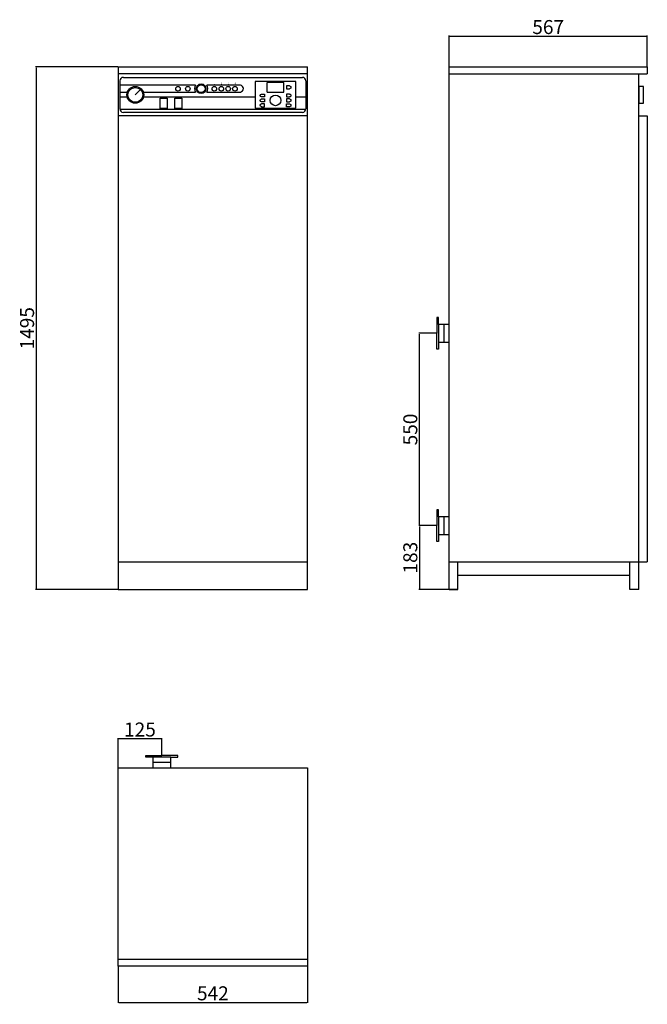
# Model space of a CAD drawing. Units: millimetres. Extents: x -179 to 1616, y -2419 to 397.
import ezdxf

# ---------------------------------------------------------------- set-up
doc = ezdxf.new("R2010")
doc.units = ezdxf.units.MM
doc.layers.add('cotas', color=50, linetype='Continuous')
doc.dimstyles.new('ISO-25', dxfattribs={"dimtxt": 40, "dimasz": 2.5, "dimexe": 1.25, "dimexo": 0.625, "dimtad": 1, "dimtxsty": 'Standard', "dimcen": 2.5, "dimadec": 0, "dimazin": 0, "dimtfac": 1, "dimtmove": 0, "dimatfit": 3, "dimfxl": 1, "dimarcsym": 0})

# ---------------------------------------------------------------- blocks, each defined once
blk = doc.blocks.new('*D4')
at = {"layer": 'cotas', "color": 0, "lineweight": -2}
for p, q in [((1048.8, 262.4), (1048.8, 351.1)), ((1051.3, 349.9), (1613.3, 349.9)), ((1615.8, 262.4), (1615.8, 351.1))]:
    blk.add_line(p, q, dxfattribs=at)
at = {"layer": 'cotas', "color": 0}
for points in [[(1051.3, 350.3), (1051.3, 349.4), (1048.8, 349.9)], [(1613.3, 350.3), (1613.3, 349.4), (1615.8, 349.9)]]:
    blk.add_solid(points, dxfattribs=at)
at = {"layer": 'Defpoints', "color": 0}
for p in [(1615.8, 349.9), (1048.8, 261.8), (1615.8, 261.8)]:
    blk.add_point(p, dxfattribs=at)
at = {"layer": 'cotas', "color": 0, "insert": (1332.3, 370.5), "char_height": 40, "attachment_point": 5}
blk.add_mtext('567', dxfattribs=at)
blk = doc.blocks.new('*D5')
at = {"layer": 'cotas', "color": 0, "lineweight": -2}
for p, q in [((101.9, 261.8), (-133.2, 261.8)), ((-132, 259.3), (-132, -1230.7)), ((101.9, -1233.2), (-133.2, -1233.2))]:
    blk.add_line(p, q, dxfattribs=at)
at = {"layer": 'cotas', "color": 0}
for points in [[(-132.4, 259.3), (-131.6, 259.3), (-132, 261.8)], [(-132.4, -1230.7), (-131.6, -1230.7), (-132, -1233.2)]]:
    blk.add_solid(points, dxfattribs=at)
at = {"layer": 'Defpoints', "color": 0}
for p in [(102.5, 261.8), (-132, -1233.2), (102.5, -1233.2)]:
    blk.add_point(p, dxfattribs=at)
at = {"layer": 'cotas', "color": 0, "insert": (-152.6, -485.7), "char_height": 40, "attachment_point": 5, "rotation": 90}
blk.add_mtext('1495', dxfattribs=at)
blk = doc.blocks.new('*D6')
at = {"layer": 'cotas', "color": 0, "lineweight": -2}
for p, q in [((1013.1, -1050.2), (962.7, -1050.2)), ((964, -1052.7), (964, -1230.7)), ((1048.1, -1233.2), (962.7, -1233.2))]:
    blk.add_line(p, q, dxfattribs=at)
at = {"layer": 'cotas', "color": 0}
for points in [[(963.6, -1052.7), (964.4, -1052.7), (964, -1050.2)], [(963.6, -1230.7), (964.4, -1230.7), (964, -1233.2)]]:
    blk.add_solid(points, dxfattribs=at)
at = {"layer": 'Defpoints', "color": 0}
for p in [(1013.8, -1050.2), (964, -1233.2), (1048.8, -1233.2)]:
    blk.add_point(p, dxfattribs=at)
at = {"layer": 'cotas', "color": 0, "insert": (943.3, -1141.7), "char_height": 40, "attachment_point": 5, "rotation": 90}
blk.add_mtext('183', dxfattribs=at)
blk = doc.blocks.new('*D7')
at = {"layer": 'cotas', "color": 0, "lineweight": -2}
for p, q in [((1013.1, -500.2), (962.7, -500.2)), ((964, -1047.7), (964, -502.7)), ((1012.5, -1050.2), (962.7, -1050.2))]:
    blk.add_line(p, q, dxfattribs=at)
at = {"layer": 'cotas', "color": 0}
for points in [[(963.6, -502.7), (964.4, -502.7), (964, -500.2)], [(963.6, -1047.7), (964.4, -1047.7), (964, -1050.2)]]:
    blk.add_solid(points, dxfattribs=at)
at = {"layer": 'Defpoints', "color": 0}
for p in [(964, -500.2), (1013.8, -500.2), (1013.1, -1050.2)]:
    blk.add_point(p, dxfattribs=at)
at = {"layer": 'cotas', "color": 0, "insert": (943.3, -775.2), "char_height": 40, "attachment_point": 5, "rotation": 90}
blk.add_mtext('550', dxfattribs=at)
blk = doc.blocks.new('*D8')
at = {"layer": 'cotas', "color": 0, "lineweight": -2}
for p, q in [((102.5, -2310.4), (102.5, -2414.7)), ((644.5, -2310.4), (644.5, -2414.7)), ((105, -2413.4), (642, -2413.4))]:
    blk.add_line(p, q, dxfattribs=at)
at = {"layer": 'cotas', "color": 0}
for points in [[(105, -2413), (105, -2413.8), (102.5, -2413.4)], [(642, -2413), (642, -2413.8), (644.5, -2413.4)]]:
    blk.add_solid(points, dxfattribs=at)
at = {"layer": 'Defpoints', "color": 0}
for p in [(102.5, -2309.7), (644.5, -2309.7), (644.5, -2413.4)]:
    blk.add_point(p, dxfattribs=at)
at = {"layer": 'cotas', "color": 0, "insert": (373.5, -2392.8), "char_height": 40, "attachment_point": 5}
blk.add_mtext('542', dxfattribs=at)
blk = doc.blocks.new('*D9')
at = {"layer": 'cotas', "color": 0, "lineweight": -2}
for p, q in [((102.5, -1742.1), (102.5, -1657.8)), ((105, -1659), (225, -1659)), ((227.5, -1707.1), (227.5, -1657.8))]:
    blk.add_line(p, q, dxfattribs=at)
at = {"layer": 'cotas', "color": 0}
for points in [[(105, -1658.6), (105, -1659.5), (102.5, -1659)], [(225, -1658.6), (225, -1659.5), (227.5, -1659)]]:
    blk.add_solid(points, dxfattribs=at)
at = {"layer": 'Defpoints', "color": 0}
for p in [(227.5, -1659), (227.5, -1707.7), (102.5, -1742.7)]:
    blk.add_point(p, dxfattribs=at)
at = {"layer": 'cotas', "color": 0, "insert": (165, -1638.4), "char_height": 40, "attachment_point": 5}
blk.add_mtext('125', dxfattribs=at)
blk = doc.blocks.new('perfil1')
for p, q in [((1048.8, 261.8), (1615.8, 261.8)), ((1048.8, -1233.2), (1048.8, 261.8)), ((1615.8, 261.8), (1615.8, 241.8)), ((1048.8, 241.8), (1615.8, 241.8)), ((1591.1, -1153.2), (1591.1, 241.8)), ((1605, 205.8), (1591.1, 205.8)), ((1591.1, 205.8), (1591.1, 157.8)), ((1605, 157.8), (1605, 205.8)), ((1591.1, 157.8), (1605, 157.8)), ((1591.1, 121.8), (1615.8, 121.8)), ((1615.8, 121.8), (1615.8, -1153.2)), ((1018.8, -454.8), (1013.8, -454.8)), ((1013.8, -454.8), (1013.8, -500.2)), ((1018.8, -474.8), (1018.8, -454.8)), ((1048.8, -474.8), (1018.8, -474.8)), ((1018.8, -474.8), (1018.8, -525.6)), ((1033.8, -474.8), (1033.8, -525.6)), ((1048.8, -500.2), (1048.8, -474.8)), ((1013.8, -545.6), (1013.8, -500.2)), ((1018.8, -525.6), (1048.8, -525.6)), ((1018.8, -525.6), (1018.8, -545.6)), ((1018.8, -545.6), (1013.8, -545.6)), ((1018.8, -1004.8), (1013.8, -1004.8)), ((1013.8, -1004.8), (1013.8, -1050.2)), ((1018.8, -1024.8), (1018.8, -1004.8)), ((1048.8, -1024.8), (1018.8, -1024.8)), ((1018.8, -1024.8), (1018.8, -1075.6)), ((1033.8, -1024.8), (1033.8, -1075.6)), ((1048.8, -1050.2), (1048.8, -1024.8)), ((1013.8, -1095.6), (1013.8, -1050.2)), ((1018.8, -1095.6), (1013.8, -1095.6)), ((1018.8, -1075.6), (1048.8, -1075.6)), ((1018.8, -1075.6), (1018.8, -1095.6)), ((1048.8, -1153.2), (1615.8, -1153.2)), ((1073.8, -1233.2), (1073.8, -1153.2)), ((1566.1, -1233.2), (1566.1, -1153.2)), ((1591.1, -1233.2), (1591.1, -1153.2)), ((1566.1, -1193.2), (1073.8, -1193.2)), ((1073.8, -1233.2), (1048.8, -1233.2)), ((1048.8, -1233.2), (1073.8, -1233.2)), ((1591.1, -1233.2), (1566.1, -1233.2)), ((1591.1, -1233.2), (1566.1, -1233.2))]:
    blk.add_line(p, q)
blk = doc.blocks.new('planta1')
for p, q in [((182.1, -1712.7), (182.1, -1707.7)), ((182.1, -1707.7), (227.5, -1707.7)), ((202.1, -1712.7), (182.1, -1712.7)), ((252.9, -1712.7), (202.1, -1712.7)), ((202.1, -1712.7), (202.1, -1742.7)), ((272.9, -1707.7), (227.5, -1707.7)), ((252.9, -1742.7), (252.9, -1712.7)), ((252.9, -1712.7), (272.9, -1712.7)), ((272.9, -1712.7), (272.9, -1707.7)), ((102.5, -1742.7), (644.5, -1742.7)), ((102.5, -2309.7), (102.5, -1742.7)), ((252.9, -1727.7), (202.1, -1727.7)), ((644.5, -1742.7), (644.5, -2309.7)), ((102.5, -2289.7), (644.5, -2289.7)), ((644.5, -2309.7), (102.5, -2309.7))]:
    blk.add_line(p, q)
blk = doc.blocks.new('CONTROL UNIT')
for p, q in [((-379, 502), (-379, 0)), ((379, 502), (-379, 502)), ((-157, 303), (-157, 483)), ((157, 483), (-157, 483)), ((157, 303), (157, 483)), ((261, 419), (203, 419)), ((203, 419), (203, 366)), ((379, 0), (379, 502)), ((-261, 266), (-203, 266)), ((-203, 212), (-261, 212)), ((-203, 266), (-203, 212)), ((-157, 303), (157, 303)), ((203, 366), (261, 366)), ((203, 266), (203, 212)), ((261, 266), (203, 266)), ((203, 212), (261, 212)), ((-379, 0), (379, 0)), ((-261, 174), (-203, 174)), ((-203, 121), (-261, 121)), ((-203, 83), (-261, 83)), ((-261, 29), (-203, 29)), ((-203, 174), (-203, 121)), ((-203, 29), (-203, 83)), ((261, 174), (203, 174)), ((203, 174), (203, 121)), ((203, 121), (261, 121)), ((203, 29), (203, 83)), ((203, 83), (261, 83)), ((261, 29), (203, 29))]:
    blk.add_line(p, q)
at = {"extrusion": (0, 0, -1)}
for centre, major_axis, start_param, end_param in [((261, 392), (-19, 19), 0.785398, 3.926991), ((-261, 239), (-19, 19), 3.926991, 7.068583), ((0, 148), (70.1, 70.1), 3.926991, 10.210176), ((261, 239), (-19, 19), 0.785398, 3.926991), ((-261, 148), (-19, 19), 3.926991, 7.068583), ((-261, 56), (-19, 19), 3.926991, 7.068583), ((261, 148), (-19, 19), 0.785398, 3.926991), ((261, 56), (-19, 19), 0.785398, 3.926991)]:
    blk.add_ellipse(centre, major_axis=major_axis, ratio=1, start_param=start_param, end_param=end_param, dxfattribs=at)

msp = doc.modelspace()

# ---------------------------------------------------------------- linework, layer by layer
for p, q in [((102.539, 261.794), (644.539, 261.794)), ((102.539, 261.794), (102.539, -1233.206)), ((644.539, -1233.206), (644.539, 261.794)), ((644.539, 241.794), (102.539, 241.794)), ((117.539, 231.794), (629.539, 231.794)), ((107.539, 221.794), (107.539, 141.794)), ((324.057, 209.301), (107.539, 209.301)), ((151.713, 181.794), (166.194, 197.213)), ((452.483, 209.301), (355.806, 209.301)), ((639.539, 221.794), (639.539, 141.794)), ((107.741, 189.79), (129.083, 189.79)), ((107.741, 176.17), (128.38, 176.17)), ((174.344, 189.79), (323.729, 189.79)), ((175.046, 176.17), (494.453, 176.17)), ((356.134, 189.79), (452.483, 189.79)), ((610.706, 176.17), (639.539, 176.17)), ((644.539, 121.794), (102.539, 121.794)), ((639.337, 139.794), (107.741, 139.794)), ((629.539, 131.794), (117.539, 131.794)), ((102.539, -1153.206), (644.539, -1153.206)), ((102.539, -1233.206), (644.539, -1233.206))]:
    msp.add_line(p, q)
for points in [[(222.383, 172.369), (242.555, 172.369), (242.555, 143.125), (222.383, 143.125)], [(264.993, 172.369), (285.166, 172.369), (285.166, 143.125), (264.993, 143.125)]]:
    msp.add_lwpolyline(points, close=True)
for centre, radius in [((151.713, 181.794), 24.001), ((151.713, 181.794), 21.152), ((273.959, 199.276), 6.507), ((302.009, 199.276), 6.507), ((339.931, 199.276), 13.775), ((339.931, 199.276), 11.155), ((377.664, 199.276), 6.507), ((397.832, 199.276), 6.507), ((417.364, 199.276), 6.507), ((436.533, 199.276), 6.507)]:
    msp.add_circle(centre, radius)
for centre, radius, start, end in [((117.539, 221.794), 10, 90, 180), ((629.539, 221.794), 10, 0, 90), ((339.931, 199.276), 18.775, 147.72602, 210.346826), ((339.931, 199.276), 18.775, 329.653174, 32.27398), ((450.873, 199.546), 9.887, 279.369879, 80.630121), ((117.539, 141.794), 10, 180, 270), ((629.539, 141.794), 10, 270, 0)]:
    msp.add_arc(centre, radius, start, end)

# ---------------------------------------------------------------- block references
for name in ['perfil1', 'planta1']:
    msp.add_blockref(name, (0, 0))
at = {"color": 7, "lineweight": 25, "xscale": 0.1531822040546089, "yscale": 0.1531822040546089, "zscale": 0.1531822040516698}
msp.add_blockref('CONTROL UNIT', (552.58, 143.337), dxfattribs=at)

# ---------------------------------------------------------------- texts
for s, p in [('1', (376.67, 212.187)), ('2', (396.589, 212.187)), ('3', (415.805, 212.187)), ('4', (435.725, 212.187))]:
    msp.add_text(s, height=5).set_placement(p)

# ---------------------------------------------------------------- dimensions: what is measured, and where the dimension line sits
at = {"layer": 'cotas'}
for base, p1, p2, picture, middle in [((1615.751, 349.866), (1048.751, 261.794), (1615.751, 261.794), '*D4', (1332.251, 370.491)), ((227.543, -1659.046), (102.539, -1742.741), (227.543, -1707.741), '*D9', (165.041, -1638.421)), ((644.539, -2413.412), (102.539, -2309.741), (644.539, -2309.741), '*D8', (373.539, -2392.787))]:
    dim = msp.add_linear_dim(base=base, p1=p1, p2=p2, dimstyle='ISO-25', dxfattribs=at)
    dim.commit()
    dim.dimension.update_dxf_attribs({"geometry": picture, "text_midpoint": middle})
for base, p1, p2, picture, middle in [((-131.988, -1233.206), (102.539, 261.794), (102.539, -1233.206), '*D5', (-152.613, -485.706)), ((963.973, -500.206), (1013.126, -1050.206), (1013.751, -500.206), '*D7', (943.348, -775.206)), ((963.973, -1233.206), (1013.751, -1050.206), (1048.751, -1233.206), '*D6', (943.348, -1141.706))]:
    dim = msp.add_linear_dim(base=base, p1=p1, p2=p2, angle=90, dimstyle='ISO-25', dxfattribs=at)
    dim.commit()
    dim.dimension.update_dxf_attribs({"geometry": picture, "text_midpoint": middle})

doc.saveas('drawing.dxf')
